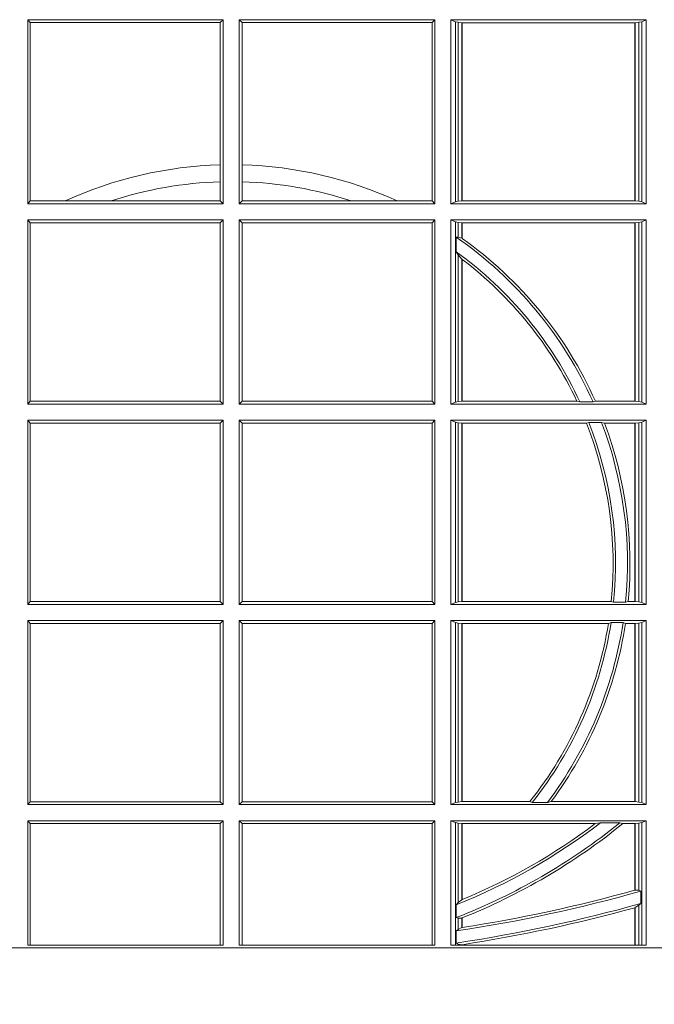
# Model space of a CAD drawing. Units: millimetres. Extents: x 0 to 21000, y 0 to 14850.
# Drawn here: x 4578 to 4684, y 4267 to 4432 of the extents above; entities that cross this region are included whole.
import ezdxf

# ---------------------------------------------------------------- set-up
doc = ezdxf.new("R2010")
doc.units = ezdxf.units.MM
doc.header["$LTSCALE"] = 333.33333
doc.layers.add('AS_kóty', color=132, linetype='Continuous', lineweight=13)
doc.layers.add('FRW-Rifi ST-B', color=7, linetype='Continuous', lineweight=5, transparency=0.5)
doc.styles.add('AS_Romans', font='simplex.shx', dxfattribs={"width": 0.8})
doc.dimstyles.new('AS_kóty_M25', dxfattribs={"dimscale": 25, "dimtxt": 2.5, "dimasz": 2.5, "dimexe": 2, "dimexo": 2.5, "dimgap": 0.75, "dimtad": 1, "dimtxsty": 'AS_Romans', "dimcen": 2.5, "dimdle": 2, "dimclrd": 256, "dimclre": 256, "dimclrt": 256, "dimadec": 0, "dimazin": 0, "dimtfac": 1, "dimtdec": 0, "dimtmove": 0, "dimatfit": 2, "dimfxl": 0, "dimarcsym": 0})

# ---------------------------------------------------------------- blocks, each defined once
blk = doc.blocks.new('ST-Block_UT')
at = {"color": 0, "linetype": 'Continuous'}
blk.add_lwpolyline([(0.4000000119204969, -0.2914999976421484), (0.4000000119204969, -0.3314999967481356), (-0.4000000000000057, -0.3314999967481356), (-0.4000000000000057, -0.2914999976421484)], close=True, dxfattribs=at)
blk = doc.blocks.new('ST-Block_SeitGitt')
at = {"color": 0, "linetype": 'Continuous', "lineweight": 0}
for p, q in [((0.3658499993383941, -0.1357499924565957), (0.398649999964988, -0.1357499924565957)), ((0.3658499993383941, -0.1357499924565957), (0.3658499993383941, -0.1666499939824746)), ((0.3658499993383941, -0.1357499924565957), (0.3662692621350345, -0.1362393018867181)), ((0.3662692621350345, -0.1661606994535134), (0.3662692621350345, -0.1362393018867181)), ((0.3662692621350345, -0.1362393018867181), (0.3981606990331841, -0.1362393018867181)), ((0.3981606990331841, -0.1362393018867181), (0.398649999964988, -0.1357499924565957)), ((0.3981606990331841, -0.1362393018867181), (0.3981606990331841, -0.1601057169105218)), ((0.398649999964988, -0.1357499924565957), (0.398649999964988, -0.1666499939824746)), ((0.4013500119554863, -0.1357499924565957), (0.4013500119554863, -0.1666499939824746)), ((0.4341500125820801, -0.1357499924565957), (0.4013500119554863, -0.1357499924565957)), ((0.4018393128872901, -0.1362393018867181), (0.4013500119554863, -0.1357499924565957)), ((0.4337307497854397, -0.1362393018867181), (0.4018393128872901, -0.1362393018867181)), ((0.4018393128872901, -0.1362393018867181), (0.4018393128872901, -0.1601057169105218)), ((0.4341500125820801, -0.1357499924565957), (0.4337307497854397, -0.1362393018867181)), ((0.4337307497854397, -0.1661606994535134), (0.4337307497854397, -0.1362393018867181)), ((0.4341500125820801, -0.1357499924565957), (0.4341500125820801, -0.1666499939824746)), ((0.4368500135834381, -0.1357499924565957), (0.4368500135834381, -0.1666499939824746)), ((0.4368500135834381, -0.1357499924565957), (0.4696500137443707, -0.1357499924565957)), ((0.4376151621337101, -0.1360813197757409), (0.4368500135834381, -0.1357499924565957)), ((0.4376151621337101, -0.1360813197757409), (0.438088426738517, -0.1361815598870919)), ((0.4376151621337101, -0.1663186815644906), (0.4376151621337101, -0.1360813197757409)), ((0.438088426738517, -0.1361815598870919), (0.4387080244715378, -0.1362492409612344)), ((0.438088426738517, -0.1662184414531396), (0.438088426738517, -0.1361815598870919)), ((0.4387080244715378, -0.1362492409612344), (0.4387692756946251, -0.1362492409612344)), ((0.4387080244715378, -0.1362492409612344), (0.4387080244715378, -0.1661507454778359)), ((0.4387692756946251, -0.1362492409612344), (0.4677307516331837, -0.1362492409612344)), ((0.4387692756946251, -0.1362492409612344), (0.4387692756946251, -0.1661507454778359)), ((0.4677307516331837, -0.1362492409612344), (0.467792002856271, -0.1362492409612344)), ((0.4677307516331837, -0.1661507454778359), (0.4677307516331837, -0.1362492409612344)), ((0.467792002856271, -0.1362492409612344), (0.4684116005892918, -0.1361815598870919)), ((0.467792002856271, -0.1661507454778359), (0.467792002856271, -0.1362492409612344)), ((0.4684116005892918, -0.1361815598870919), (0.4688848614688084, -0.1360813197757409)), ((0.4684116005892918, -0.1361815598870919), (0.4684116005892918, -0.1662184414531396)), ((0.4688848614688084, -0.1360813197757409), (0.4696500137443707, -0.1357499924565957)), ((0.4688848614688084, -0.1663186815644906), (0.4688848614688084, -0.1360813197757409)), ((0.4696500137443707, -0.1357499924565957), (0.4696500137443707, -0.1666499939824746)), ((0.3981606990331841, -0.1601057169105218), (0.3981606990331841, -0.1629459527398751)), ((0.4018393128872901, -0.1601057169105218), (0.4018393128872901, -0.1629459527398751)), ((0.3981606990331841, -0.1629459527398751), (0.3981606990331841, -0.1661606994535134)), ((0.4018393128872901, -0.1629459527398751), (0.4018393128872901, -0.1661606994535134)), ((0.3658499993383941, -0.1666499939824746), (0.3662692621350345, -0.1661606994535134)), ((0.3658499993383941, -0.1666499939824746), (0.398649999964988, -0.1666499939824746)), ((0.3662692621350345, -0.1661606994535134), (0.3721287414431629, -0.1661606994535134)), ((0.3721287414431629, -0.1661606994535134), (0.3798783175647316, -0.1661606994535134)), ((0.3798783175647316, -0.1661606994535134), (0.3981606990331841, -0.1661606994535134)), ((0.3981606990331841, -0.1661606994535134), (0.398649999964988, -0.1666499939824746)), ((0.4018393128872901, -0.1661606994535134), (0.4013500119554863, -0.1666499939824746)), ((0.4341500125820801, -0.1666499939824746), (0.4013500119554863, -0.1666499939824746)), ((0.4201216943557426, -0.1661606994535134), (0.4018393128872901, -0.1661606994535134)), ((0.4278712704773113, -0.1661606994535134), (0.4201216943557426, -0.1661606994535134)), ((0.4337307497854397, -0.1661606994535134), (0.4278712704773113, -0.1661606994535134)), ((0.4341500125820801, -0.1666499939824746), (0.4337307497854397, -0.1661606994535134)), ((0.4376151621337101, -0.1663186815644906), (0.4368500135834381, -0.1666499939824746)), ((0.4368500135834381, -0.1666499939824746), (0.4696500137443707, -0.1666499939824746)), ((0.4376151621337101, -0.1663186815644906), (0.438088426738517, -0.1662184414531396)), ((0.438088426738517, -0.1662184414531396), (0.4387080244715378, -0.1661507454778359)), ((0.4387080244715378, -0.1661507454778359), (0.4387692756946251, -0.1661507454778359)), ((0.4387692756946251, -0.1661507454778359), (0.4677307516331837, -0.1661507454778359)), ((0.4677307516331837, -0.1661507454778359), (0.467792002856271, -0.1661507454778359)), ((0.467792002856271, -0.1661507454778359), (0.4684116005892918, -0.1662184414531396)), ((0.4684116005892918, -0.1662184414531396), (0.4688848614688084, -0.1663186815644906)), ((0.4688848614688084, -0.1663186815644906), (0.4696500137443707, -0.1666499939824746)), ((0.3658499993383941, -0.1693499949838326), (0.398649999964988, -0.1693499949838326)), ((0.3658499993383941, -0.1693499949838326), (0.3658499993383941, -0.2002499965097115)), ((0.3658499993383941, -0.1693499949838326), (0.3662692621350345, -0.169839304413955)), ((0.3662692621350345, -0.1997607019807504), (0.3662692621350345, -0.169839304413955)), ((0.3662692621350345, -0.169839304413955), (0.3981606990331841, -0.169839304413955)), ((0.3981606990331841, -0.169839304413955), (0.398649999964988, -0.1693499949838326)), ((0.3981606990331841, -0.169839304413955), (0.3981606990331841, -0.1997607019807504)), ((0.398649999964988, -0.1693499949838326), (0.398649999964988, -0.2002499965097115)), ((0.4013500119554863, -0.1693499949838326), (0.4013500119554863, -0.2002499965097115)), ((0.4341500125820801, -0.1693499949838326), (0.4013500119554863, -0.1693499949838326)), ((0.4018393128872901, -0.169839304413955), (0.4013500119554863, -0.1693499949838326)), ((0.4018393128872901, -0.169839304413955), (0.4018393128872901, -0.1997607019807504)), ((0.4337307497854397, -0.169839304413955), (0.4018393128872901, -0.169839304413955)), ((0.4341500125820801, -0.1693499949838326), (0.4337307497854397, -0.169839304413955)), ((0.4337307497854397, -0.1997607019807504), (0.4337307497854397, -0.169839304413955)), ((0.4341500125820801, -0.1693499949838326), (0.4341500125820801, -0.2002499965097115)), ((0.4368500135834381, -0.1693499949838326), (0.4368500135834381, -0.2002499965097115)), ((0.4368500135834381, -0.1693499949838326), (0.4696500137443707, -0.1693499949838326)), ((0.4376151621337101, -0.1696813223029778), (0.4368500135834381, -0.1693499949838326)), ((0.4376151621337101, -0.1696813223029778), (0.438088426738517, -0.1697815475131677)), ((0.4376151621337101, -0.1999186840917275), (0.4376151621337101, -0.1696813223029778)), ((0.438088426738517, -0.1697815475131677), (0.4387080244715378, -0.1698492434884713)), ((0.438088426738517, -0.1722311494018243), (0.438088426738517, -0.1697815475131677)), ((0.4387080244715378, -0.1698492434884713), (0.4387692756946251, -0.1698492434884713)), ((0.4387080244715378, -0.1698492434884713), (0.4387080244715378, -0.1724113789464639)), ((0.4387692756946251, -0.1698492434884713), (0.4677307516331837, -0.1698492434884713)), ((0.4387692756946251, -0.1698492434884713), (0.4387692756946251, -0.1724548605348275)), ((0.4677307516331837, -0.1698492434884713), (0.467792002856271, -0.1698492434884713)), ((0.4677307516331837, -0.1997507480050729), (0.4677307516331837, -0.1698492434884713)), ((0.467792002856271, -0.1698492434884713), (0.4684116005892918, -0.1697815475131677)), ((0.467792002856271, -0.1997507480050729), (0.467792002856271, -0.1698492434884713)), ((0.4684116005892918, -0.1697815475131677), (0.4688848614688084, -0.1696813223029778)), ((0.4684116005892918, -0.1697815475131677), (0.4684116005892918, -0.1998184439803765)), ((0.4688848614688084, -0.1696813223029778), (0.4696500137443707, -0.1693499949838326)), ((0.4688848614688084, -0.1999186840917275), (0.4688848614688084, -0.1696813223029778)), ((0.4696500137443707, -0.1693499949838326), (0.4696500137443707, -0.2002499965097115)), ((0.438088426738517, -0.1722311494018243), (0.4377651683981583, -0.172263872351806)), ((0.4377651683981583, -0.172263872351806), (0.4377651683981583, -0.1747119245196984)), ((0.4387080244715378, -0.1724113789464639), (0.438088426738517, -0.1722311494018243)), ((0.438088426738517, -0.1752085802222894), (0.4377651683981583, -0.1747119245196984)), ((0.438088426738517, -0.1998184439803765), (0.438088426738517, -0.1752085802222894)), ((0.4387080244715378, -0.1759314951564477), (0.438088426738517, -0.1752085802222894)), ((0.4387080244715378, -0.1759314951564477), (0.4387080244715378, -0.1997507480050729)), ((0.4387692756946251, -0.1759779718782113), (0.4387692756946251, -0.1997507480050729)), ((0.3658499993383941, -0.2002499965097115), (0.3662692621350345, -0.1997607019807504)), ((0.3662692621350345, -0.1997607019807504), (0.3981606990331841, -0.1997607019807504)), ((0.3981606990331841, -0.1997607019807504), (0.398649999964988, -0.2002499965097115)), ((0.4018393128872901, -0.1997607019807504), (0.4013500119554863, -0.2002499965097115)), ((0.4337307497854397, -0.1997607019807504), (0.4018393128872901, -0.1997607019807504)), ((0.4341500125820801, -0.2002499965097115), (0.4337307497854397, -0.1997607019807504)), ((0.4376151621337101, -0.1999186840917275), (0.438088426738517, -0.1998184439803765)), ((0.438088426738517, -0.1998184439803765), (0.4387080244715378, -0.1997507480050729)), ((0.4387080244715378, -0.1997507480050729), (0.4387692756946251, -0.1997507480050729)), ((0.4387692756946251, -0.1997507480050729), (0.4579981252546474, -0.1997507480050729)), ((0.4585246242578194, -0.1998868999149011), (0.4579981252546474, -0.1997507480050729)), ((0.4585246242578194, -0.1998868999149011), (0.4607217557723686, -0.1998868999149011)), ((0.4607217557723686, -0.1998868999149011), (0.4611204326148197, -0.1997507480050729)), ((0.4611204326148197, -0.1997507480050729), (0.4677307516331837, -0.1997507480050729)), ((0.4677307516331837, -0.1997507480050729), (0.467792002856271, -0.1997507480050729)), ((0.467792002856271, -0.1997507480050729), (0.4684116005892918, -0.1998184439803765)), ((0.4684116005892918, -0.1998184439803765), (0.4688848614688084, -0.1999186840917275)), ((0.3658499993383941, -0.2002499965097115), (0.398649999964988, -0.2002499965097115)), ((0.4341500125820801, -0.2002499965097115), (0.4013500119554863, -0.2002499965097115)), ((0.4376151621337101, -0.1999186840917275), (0.4368500135834381, -0.2002499965097115)), ((0.4368500135834381, -0.2002499965097115), (0.4696500137443707, -0.2002499965097115)), ((0.4688848614688084, -0.1999186840917275), (0.4696500137443707, -0.2002499965097115)), ((0.3658499993383941, -0.2029499975110696), (0.398649999964988, -0.2029499975110696)), ((0.3658499993383941, -0.2029499975110696), (0.3658499993383941, -0.2338499990369485)), ((0.3658499993383941, -0.2029499975110696), (0.3662692621350345, -0.2034392920400308)), ((0.3981606990331841, -0.2034392920400308), (0.398649999964988, -0.2029499975110696)), ((0.398649999964988, -0.2029499975110696), (0.398649999964988, -0.2338499990369485)), ((0.4013500119554863, -0.2029499975110696), (0.4013500119554863, -0.2338499990369485)), ((0.4341500125820801, -0.2029499975110696), (0.4013500119554863, -0.2029499975110696)), ((0.4018393128872901, -0.2034392920400308), (0.4013500119554863, -0.2029499975110696)), ((0.4341500125820801, -0.2029499975110696), (0.4337307497854397, -0.2034392920400308)), ((0.4341500125820801, -0.2029499975110696), (0.4341500125820801, -0.2338499990369485)), ((0.4368500135834381, -0.2029499975110696), (0.4696500137443707, -0.2029499975110696)), ((0.4368500135834381, -0.2029499975110696), (0.4368500135834381, -0.2338499990369485)), ((0.4376151621337101, -0.2032813099290536), (0.4368500135834381, -0.2029499975110696)), ((0.4688848614688084, -0.2032813099290536), (0.4696500137443707, -0.2029499975110696)), ((0.4696500137443707, -0.2029499975110696), (0.4696500137443707, -0.2338499990369485)), ((0.3662692621350345, -0.2034392920400308), (0.3981606990331841, -0.2034392920400308)), ((0.3662692621350345, -0.2333606896068261), (0.3662692621350345, -0.2034392920400308)), ((0.3981606990331841, -0.2034392920400308), (0.3981606990331841, -0.2333606896068261)), ((0.4018393128872901, -0.2034392920400308), (0.4018393128872901, -0.2333606896068261)), ((0.4337307497854397, -0.2034392920400308), (0.4018393128872901, -0.2034392920400308)), ((0.4337307497854397, -0.2333606896068261), (0.4337307497854397, -0.2034392920400308)), ((0.4376151621337101, -0.2335186717178033), (0.4376151621337101, -0.2032813099290536)), ((0.4376151621337101, -0.2032813099290536), (0.438088426738517, -0.2033815500404046)), ((0.438088426738517, -0.2033815500404046), (0.4387080244715378, -0.2034492460157082)), ((0.438088426738517, -0.2334184316064523), (0.438088426738517, -0.2033815500404046)), ((0.4387080244715378, -0.2034492460157082), (0.4387692756946251, -0.2034492460157082)), ((0.4387080244715378, -0.2034492460157082), (0.4387080244715378, -0.2333507505323098)), ((0.4387692756946251, -0.2034492460157082), (0.4595958575601742, -0.2034492460157082)), ((0.4387692756946251, -0.2034492460157082), (0.4387692756946251, -0.2333507505323098)), ((0.4599931821222469, -0.2033130941058801), (0.4595958575601742, -0.2034492460157082)), ((0.4599931821222469, -0.2033130941058801), (0.4621384091670677, -0.2033130941058801)), ((0.4621384091670677, -0.2033130941058801), (0.4626385778184101, -0.2034492460157082)), ((0.4626385778184101, -0.2034492460157082), (0.4677307516331837, -0.2034492460157082)), ((0.4677307516331837, -0.2034492460157082), (0.467792002856271, -0.2034492460157082)), ((0.4677307516331837, -0.2333507505323098), (0.4677307516331837, -0.2034492460157082)), ((0.467792002856271, -0.2034492460157082), (0.4684116005892918, -0.2033815500404046)), ((0.467792002856271, -0.2333507505323098), (0.467792002856271, -0.2034492460157082)), ((0.4684116005892918, -0.2033815500404046), (0.4688848614688084, -0.2032813099290536)), ((0.4684116005892918, -0.2033815500404046), (0.4684116005892918, -0.2334184316064523)), ((0.4688848614688084, -0.2335186717178033), (0.4688848614688084, -0.2032813099290536)), ((0.3658499993383941, -0.2338499990369485), (0.3662692621350345, -0.2333606896068261)), ((0.3658499993383941, -0.2338499990369485), (0.398649999964988, -0.2338499990369485)), ((0.3662692621350345, -0.2333606896068261), (0.3981606990331841, -0.2333606896068261)), ((0.3981606990331841, -0.2333606896068261), (0.398649999964988, -0.2338499990369485)), ((0.4018393128872901, -0.2333606896068261), (0.4013500119554863, -0.2338499990369485)), ((0.4341500125820801, -0.2338499990369485), (0.4013500119554863, -0.2338499990369485)), ((0.4337307497854397, -0.2333606896068261), (0.4018393128872901, -0.2333606896068261)), ((0.4341500125820801, -0.2338499990369485), (0.4337307497854397, -0.2333606896068261)), ((0.4376151621337101, -0.2335186717178033), (0.4368500135834381, -0.2338499990369485)), ((0.4368500135834381, -0.2338499990369485), (0.4696500137443707, -0.2338499990369485)), ((0.4376151621337101, -0.2335186717178033), (0.438088426738517, -0.2334184316064523)), ((0.438088426738517, -0.2334184316064523), (0.4387080244715378, -0.2333507505323098)), ((0.4387080244715378, -0.2333507505323098), (0.4387692756946251, -0.2333507505323098)), ((0.4387692756946251, -0.2333507505323098), (0.4637649789447948, -0.2333507505323098)), ((0.464172980188863, -0.233486902442138), (0.4637649789447948, -0.2333507505323098)), ((0.464172980188863, -0.233486902442138), (0.4661828637118504, -0.233486902442138)), ((0.4661828637118504, -0.233486902442138), (0.4666175454850361, -0.2333507505323098)), ((0.4666175454850361, -0.2333507505323098), (0.4677307516331837, -0.2333507505323098)), ((0.4677307516331837, -0.2333507505323098), (0.467792002856271, -0.2333507505323098)), ((0.467792002856271, -0.2333507505323098), (0.4684116005892918, -0.2334184316064523)), ((0.4684116005892918, -0.2334184316064523), (0.4688848614688084, -0.2335186717178033)), ((0.4688848614688084, -0.2335186717178033), (0.4696500137443707, -0.2338499990369485)), ((0.3658499993383941, -0.2365500000383065), (0.398649999964988, -0.2365500000383065)), ((0.3658499993383941, -0.2365500000383065), (0.3658499993383941, -0.2674500015641854)), ((0.3658499993383941, -0.2365500000383065), (0.3662692621350345, -0.2370392945672677)), ((0.3662692621350345, -0.2370392945672677), (0.3981606990331841, -0.2370392945672677)), ((0.3662692621350345, -0.2669607070352242), (0.3662692621350345, -0.2370392945672677)), ((0.3981606990331841, -0.2370392945672677), (0.398649999964988, -0.2365500000383065)), ((0.3981606990331841, -0.2370392945672677), (0.3981606990331841, -0.2669607070352242)), ((0.398649999964988, -0.2365500000383065), (0.398649999964988, -0.2674500015641854)), ((0.4013500119554863, -0.2365500000383065), (0.4013500119554863, -0.2674500015641854)), ((0.4341500125820801, -0.2365500000383065), (0.4013500119554863, -0.2365500000383065)), ((0.4018393128872901, -0.2370392945672677), (0.4013500119554863, -0.2365500000383065)), ((0.4337307497854397, -0.2370392945672677), (0.4018393128872901, -0.2370392945672677)), ((0.4018393128872901, -0.2370392945672677), (0.4018393128872901, -0.2669607070352242)), ((0.4341500125820801, -0.2365500000383065), (0.4337307497854397, -0.2370392945672677)), ((0.4337307497854397, -0.2669607070352242), (0.4337307497854397, -0.2370392945672677)), ((0.4341500125820801, -0.2365500000383065), (0.4341500125820801, -0.2674500015641854)), ((0.4368500135834381, -0.2365500000383065), (0.4696500137443707, -0.2365500000383065)), ((0.4368500135834381, -0.2365500000383065), (0.4368500135834381, -0.2674500015641854)), ((0.4376151621337101, -0.2368813124562905), (0.4368500135834381, -0.2365500000383065)), ((0.4376151621337101, -0.2368813124562905), (0.438088426738517, -0.2369815525676415)), ((0.4376151621337101, -0.2671186891462014), (0.4376151621337101, -0.2368813124562905)), ((0.438088426738517, -0.2369815525676415), (0.4387080244715378, -0.2370492485429452)), ((0.438088426738517, -0.2670184341336892), (0.438088426738517, -0.2369815525676415)), ((0.4387080244715378, -0.2370492485429452), (0.4387692756946251, -0.2370492485429452)), ((0.4387080244715378, -0.2370492485429452), (0.4387080244715378, -0.2669507530595467)), ((0.4387692756946251, -0.2370492485429452), (0.4632875755424664, -0.2370492485429452)), ((0.4387692756946251, -0.2370492485429452), (0.4387692756946251, -0.2669507530595467)), ((0.4637336790557072, -0.2369130817319558), (0.4632875755424664, -0.2370492485429452)), ((0.4637336790557072, -0.2369130817319558), (0.4657569959755108, -0.2369130817319558)), ((0.4657569959755108, -0.2369130817319558), (0.4661607280368969, -0.2370492485429452)), ((0.4661607280368969, -0.2370492485429452), (0.4677307516331837, -0.2370492485429452)), ((0.4677307516331837, -0.2370492485429452), (0.467792002856271, -0.2370492485429452)), ((0.4677307516331837, -0.2669507530595467), (0.4677307516331837, -0.2370492485429452)), ((0.467792002856271, -0.2370492485429452), (0.4684116005892918, -0.2369815525676415)), ((0.467792002856271, -0.2669507530595467), (0.467792002856271, -0.2370492485429452)), ((0.4684116005892918, -0.2369815525676415), (0.4688848614688084, -0.2368813124562905)), ((0.4684116005892918, -0.2369815525676415), (0.4684116005892918, -0.2670184341336892)), ((0.4688848614688084, -0.2368813124562905), (0.4696500137443707, -0.2365500000383065)), ((0.4688848614688084, -0.2671186891462014), (0.4688848614688084, -0.2368813124562905)), ((0.4696500137443707, -0.2365500000383065), (0.4696500137443707, -0.2674500015641854)), ((0.3658499993383941, -0.2674500015641854), (0.3662692621350345, -0.2669607070352242)), ((0.3658499993383941, -0.2674500015641854), (0.398649999964988, -0.2674500015641854)), ((0.3662692621350345, -0.2669607070352242), (0.3981606990331841, -0.2669607070352242)), ((0.3981606990331841, -0.2669607070352242), (0.398649999964988, -0.2674500015641854)), ((0.4018393128872901, -0.2669607070352242), (0.4013500119554863, -0.2674500015641854)), ((0.4341500125820801, -0.2674500015641854), (0.4013500119554863, -0.2674500015641854)), ((0.4337307497854397, -0.2669607070352242), (0.4018393128872901, -0.2669607070352242)), ((0.4341500125820801, -0.2674500015641854), (0.4337307497854397, -0.2669607070352242)), ((0.4376151621337101, -0.2671186891462014), (0.4368500135834381, -0.2674500015641854)), ((0.4368500135834381, -0.2674500015641854), (0.4696500137443707, -0.2674500015641854)), ((0.4376151621337101, -0.2671186891462014), (0.438088426738517, -0.2670184341336892)), ((0.438088426738517, -0.2670184341336892), (0.4387080244715378, -0.2669507530595467)), ((0.4387080244715378, -0.2669507530595467), (0.4387692756946251, -0.2669507530595467)), ((0.4387692756946251, -0.2669507530595467), (0.4501023091371223, -0.2669507530595467)), ((0.4505300991232559, -0.2670869198705361), (0.4501023091371223, -0.2669507530595467)), ((0.4505300991232559, -0.2670869198705361), (0.453059314190881, -0.2670869198705361)), ((0.453059314190881, -0.2670869198705361), (0.4536858111615345, -0.2669507530595467)), ((0.4536858111615345, -0.2669507530595467), (0.4677307516331837, -0.2669507530595467)), ((0.4677307516331837, -0.2669507530595467), (0.467792002856271, -0.2669507530595467)), ((0.467792002856271, -0.2669507530595467), (0.4684116005892918, -0.2670184341336892)), ((0.4684116005892918, -0.2670184341336892), (0.4688848614688084, -0.2671186891462014)), ((0.4688848614688084, -0.2671186891462014), (0.4696500137443707, -0.2674500015641854)), ((0.3658499993383941, -0.2701500025655434), (0.398649999964988, -0.2701500025655434)), ((0.3658499993383941, -0.2701500025655434), (0.3658499993383941, -0.2910287049676583)), ((0.3658499993383941, -0.2701500025655434), (0.3662692621350345, -0.2706392970945046)), ((0.3662692621350345, -0.2910287049676583), (0.3662692621350345, -0.2706392970945046)), ((0.3662692621350345, -0.2706392970945046), (0.3981606990331841, -0.2706392970945046)), ((0.3981606990331841, -0.2706392970945046), (0.398649999964988, -0.2701500025655434)), ((0.3981606990331841, -0.2706392970945046), (0.3981606990331841, -0.2910287049676583)), ((0.398649999964988, -0.2701500025655434), (0.398649999964988, -0.2910287049676583)), ((0.4013500119554863, -0.2701500025655434), (0.4013500119554863, -0.2910287049676583)), ((0.4341500125820801, -0.2701500025655434), (0.4013500119554863, -0.2701500025655434)), ((0.4018393128872901, -0.2706392970945046), (0.4013500119554863, -0.2701500025655434)), ((0.4018393128872901, -0.2706392970945046), (0.4018393128872901, -0.2910287049676583)), ((0.4337307497854397, -0.2706392970945046), (0.4018393128872901, -0.2706392970945046)), ((0.4341500125820801, -0.2701500025655434), (0.4337307497854397, -0.2706392970945046)), ((0.4337307497854397, -0.2910287049676583), (0.4337307497854397, -0.2706392970945046)), ((0.4341500125820801, -0.2701500025655434), (0.4341500125820801, -0.2910287049676583)), ((0.4368500135834381, -0.2701500025655434), (0.4368500135834381, -0.2910287049676583)), ((0.4368500135834381, -0.2701500025655434), (0.4696500137443707, -0.2701500025655434)), ((0.4376151621337101, -0.2704813149835275), (0.4368500135834381, -0.2701500025655434)), ((0.4376151621337101, -0.2704813149835275), (0.438088426738517, -0.2705815401937173)), ((0.4376151621337101, -0.2910287049676583), (0.4376151621337101, -0.2704813149835275)), ((0.438088426738517, -0.2705815401937173), (0.4387080244715378, -0.2706492510701821)), ((0.438088426738517, -0.2838942674066232), (0.438088426738517, -0.2705815401937173)), ((0.4387080244715378, -0.2706492510701821), (0.4387692756946251, -0.2706492510701821)), ((0.4387080244715378, -0.2706492510701821), (0.4387080244715378, -0.2834163275624917)), ((0.4387692756946251, -0.2706492510701821), (0.4611014410848782, -0.2706492510701821)), ((0.4387692756946251, -0.2706492510701821), (0.4387692756946251, -0.2833910551931069)), ((0.4619748391206429, -0.2705130842591927), (0.4611014410848782, -0.2706492510701821)), ((0.4619748391206429, -0.2705130842591927), (0.4652141168708965, -0.2705130842591927)), ((0.4652141168708965, -0.2705130842591927), (0.4657133579249546, -0.2706492510701821)), ((0.4657133579249546, -0.2706492510701821), (0.4677307516331837, -0.2706492510701821)), ((0.4677307516331837, -0.2706492510701821), (0.467792002856271, -0.2706492510701821)), ((0.4677307516331837, -0.2818108168508218), (0.4677307516331837, -0.2706492510701821)), ((0.467792002856271, -0.2706492510701821), (0.4684116005892918, -0.2705815401937173)), ((0.467792002856271, -0.2817937103177712), (0.467792002856271, -0.2706492510701821)), ((0.4684116005892918, -0.2705815401937173), (0.4688848614688084, -0.2704813149835275)), ((0.4684116005892918, -0.2705815401937173), (0.4684116005892918, -0.2818365958596871)), ((0.4688848614688084, -0.2704813149835275), (0.4696500137443707, -0.2701500025655434)), ((0.4688848614688084, -0.2910287049676583), (0.4688848614688084, -0.2704813149835275)), ((0.4696500137443707, -0.2701500025655434), (0.4696500137443707, -0.2910287049676583)), ((0.4684116005892918, -0.2818365958596871), (0.467792002856271, -0.2817937103177712)), ((0.4687348589296505, -0.2819645372296975), (0.4684116005892918, -0.2818365958596871)), ((0.4687348589296505, -0.28404238494889), (0.4687348589296505, -0.2819645372296975)), ((0.4377651683981583, -0.2842512098218606), (0.438088426738517, -0.2838942674066232)), ((0.438088426738517, -0.2838942674066232), (0.4387080244715378, -0.2834163275624917)), ((0.4687348589296505, -0.28404238494889), (0.4684116005892918, -0.2843518522645638)), ((0.4377651683981583, -0.2842512098218606), (0.4377651683981583, -0.2864009407426522)), ((0.4677307516331837, -0.2910287049676583), (0.4677307516331837, -0.2847570446397469)), ((0.4684116005892918, -0.2843518522645638), (0.467792002856271, -0.2847401765252755)), ((0.467792002856271, -0.2910287049676583), (0.467792002856271, -0.2847401765252755)), ((0.4684116005892918, -0.2843518522645638), (0.4684116005892918, -0.2910287049676583)), ((0.4377651683981583, -0.2864009407426522), (0.438088426738517, -0.2865010169412301)), ((0.438088426738517, -0.2865010169412301), (0.4387080244715378, -0.2864800659085915)), ((0.438088426738517, -0.2883973089124368), (0.438088426738517, -0.2865010169412301)), ((0.4387080244715378, -0.2864800659085915), (0.4387080244715378, -0.2880908218290017)), ((0.4387692741547369, -0.2864555999819913), (0.4387080247044821, -0.2864800691287144)), ((0.4387692756946251, -0.2864555982019112), (0.4387692756946251, -0.2880812850858376)), ((0.438088426738517, -0.2883973089124368), (0.4377651683981583, -0.28865983757035)), ((0.4377651683981583, -0.28865983757035), (0.4377651683981583, -0.2906824317838357)), ((0.4387080244715378, -0.2880908218290017), (0.438088426738517, -0.2883973089124368)), ((0.438088426738517, -0.2908470896150277), (0.4377651683981583, -0.2906824317838357)), ((0.3658499993383941, -0.2910287049676583), (0.398649999964988, -0.2910287049676583)), ((0.4341500125820801, -0.2910287049676583), (0.4013500119554863, -0.2910287049676583)), ((0.4696500137443707, -0.2910287049676583), (0.4368500135834381, -0.2910287049676583)), ((0.438088426738517, -0.2910287049676583), (0.438088426738517, -0.2908470896150277)), ((0.4387080244715378, -0.2909636166955636), (0.438088426738517, -0.2908470896150277)), ((0.4387080244715378, -0.2909636166955636), (0.4387080244715378, -0.2910287049676583)), ((0.4387692741547369, -0.2909542124715756), (0.4387080247044821, -0.2909636295630946)), ((0.4387692756946251, -0.2909541991616891), (0.4387692756946251, -0.2910287049676583))]:
    blk.add_line(p, q, dxfattribs=at)
for points in [[(0.4677307516331837, -0.2818108168508218), (0.4677384033794567, -0.2818086710836099), (0.4677460625763104, -0.2818065551187203), (0.467753721773164, -0.2818044093515084), (0.467761373519437, -0.2818022635842965), (0.4677690327162907, -0.281800147619407), (0.4677766844625637, -0.2817980018521951), (0.4677843436594173, -0.2817958560849831), (0.467792002856271, -0.2817937103177712)], [(0.4387692756946251, -0.2833910551931069), (0.4387616202230618, -0.28339421423928), (0.4387539647514984, -0.2833973732854531), (0.4387463092799351, -0.2834005323316262), (0.4387386500830814, -0.2834036913777993), (0.4387309946115181, -0.2834068504239724), (0.4387233391399548, -0.2834100094701455), (0.4387156799431011, -0.2834131685163186), (0.4387080244715378, -0.2834163275624917)], [(0.4677307516331837, -0.2847570446397469), (0.4677384033794567, -0.2847549286748574), (0.4677460625763104, -0.2847528425122903), (0.467753721773164, -0.2847507265474007), (0.467761373519437, -0.2847486105825112), (0.4677690327162907, -0.2847464946176217), (0.4677766844625637, -0.2847443786527322), (0.4677843436594173, -0.2847422626878426), (0.467792002856271, -0.2847401765252755)], [(0.4387080244715378, -0.2880908218290017), (0.4387156799431011, -0.2880896297361062), (0.4387233391399548, -0.2880884376432107), (0.4387309946115181, -0.2880872455503152), (0.4387386500830814, -0.2880860534574197), (0.4387463055546448, -0.2880848613645242), (0.4387539610262081, -0.2880836692716287), (0.4387616164977715, -0.2880824771787331), (0.4387692756946251, -0.2880812850858376)]]:
    blk.add_lwpolyline(points, dxfattribs=at)
for centre, radius, start, end in [((0.4000000000000057, -0.226999996748134), 0.06691956087166187, 91.57498725376901, 114.6131192152451), ((0.4000000119204685, -0.226999996748134), 0.06691956087166187, 65.38688078475494, 88.42501274623099), ((0.4000000000000057, -0.226999996748134), 0.06408043912833938, 91.64478676293022, 108.3008558695526), ((0.4000000119204685, -0.226999996748134), 0.06408043912833938, 71.69914413044734, 88.35521323706976), ((0.4000000119204685, -0.226999996748134), 0.06650000000000028, 24.06141612586883, 55.39628763630414), ((0.4000000119204685, -0.226999996748134), 0.06691956087166175, 54.59577679900128, 54.66008934082265), ((0.4000000119204685, -0.226999996748134), 0.06691956087166175, 24.02869351321628, 54.59577679900128), ((0.4000000119204685, -0.226999996748134), 0.06450000000000017, 24.85719138378051, 54.16123493511686), ((0.4000000119204685, -0.226999996748134), 0.06408043912833915, 52.77048821197871, 52.83923767424622), ((0.4000000119204685, -0.226999996748134), 0.06408043912833934, 25.16554330694076, 52.77048821197871), ((0.4000000119204685, -0.226999996748134), 0.06408043912833904, 354.312312929932, 21.56266108868797), ((0.4000000119204685, -0.226999996748134), 0.06449999999999997, 354.2278767010974, 21.54543369813472), ((0.4000000119204685, -0.226999996748134), 0.0665000000000003, 354.4020375844578, 20.86664720223022), ((0.4000000119204685, -0.226999996748134), 0.06691956087166118, 354.5543636672016, 20.60517855894449), ((0.4000000119204685, -0.226999996748134), 0.06408043912833898, 321.43171648663, 350.9774937669516), ((0.4000000119204685, -0.226999996748134), 0.06450000000000024, 321.574064126002, 351.1590944179429), ((0.4000000119204685, -0.226999996748134), 0.06650000000000043, 322.9285369895041, 351.4270203904113), ((0.4000000119204685, -0.226999996748134), 0.06691956087166116, 323.3449037203593, 351.3632740609867), ((0.4000000119204685, -0.1894999967481397), 0.1040000000000004, 291.2923294964397, 308.8334487260432), ((0.4000000119204685, -0.1894999967481397), 0.1020000000000002, 291.7308280203259, 307.415904763836), ((0.4000000119204685, -0.1894999967481397), 0.1044195608716609, 291.7947971491637, 308.9999914445832), ((0.4000000119204685, -0.1894999967481397), 0.1015804391283389, 292.4365886808177, 306.977965528383), ((0.4000000119204685, -0.03899999674811738), 0.2525000000000003, 278.6017169477234, 285.7962461858254), ((0.4000000119204685, -0.03899999674811738), 0.2520804391283393, 278.84704366586, 285.5861508292808), ((0.4000000119204685, -0.03899999674811738), 0.2545000000000023, 278.5336135988412, 285.6689068041018), ((0.4000000119204685, -0.03899999674811738), 0.254919560871661, 278.7477339944823, 285.4082270906601)]:
    blk.add_arc(centre, radius, start, end, dxfattribs=at)
blk = doc.blocks.new('QuadroControl-ST_2')
at = {"color": 0}
for name, p in [('ST-Block_SeitGitt', (-0.4000149444761973, -0.9944999967481465)), ('ST-Block_UT', (-1.49444761916584e-05, -0.9944999967481465))]:
    blk.add_blockref(name, p, dxfattribs=at)
blk = doc.blocks.new('*D112')
at = {"layer": 'AS_kóty', "lineweight": -2}
for p, q in [((4213.124501073427, 4173.785446634227), (4213.124501073427, 3779.845181509838)), ((10713.12450703506, 4173.785440696136), (10713.12450703506, 3779.845181509838)), ((4275.624501073427, 3829.845181509838), (10650.62450703506, 3829.845181509838))]:
    blk.add_line(p, q, dxfattribs=at)
at = {"layer": 'AS_kóty'}
for points in [[(4275.624501073427, 3840.261848176504), (4275.624501073427, 3819.428514843171), (4213.124501073427, 3829.845181509838)], [(10650.62450703506, 3819.428514843171), (10650.62450703506, 3840.261848176504), (10713.12450703506, 3829.845181509838)]]:
    blk.add_solid(points, dxfattribs=at)
at = {"layer": 'Defpoints', "color": 0}
for p in [(4213.124501073427, 4236.285446634227), (10713.12450703506, 4236.285440696136), (10713.12450703506, 3829.845181509838)]:
    blk.add_point(p, dxfattribs=at)
at = {"layer": 'AS_kóty', "insert": (8779.541653909197, 3885.797562462219), "char_height": 62.5, "attachment_point": 5, "style": 'AS_Romans'}
blk.add_mtext('Délka = XX x 0,80 m = XX,XX m', dxfattribs=at)

msp = doc.modelspace()

# ---------------------------------------------------------------- block references
at = {"layer": 'FRW-Rifi ST-B', "xscale": 1000, "yscale": 1000, "zscale": 1000}
msp.add_blockref('QuadroControl-ST_2', (4613.138995008921, 5562.285445786147), dxfattribs=at)

# ---------------------------------------------------------------- dimensions: what is measured, and where the dimension line sits
at = {"layer": 'AS_kóty'}
dim = msp.add_linear_dim(base=(10713.12450703506, 3829.845181509838), p1=(4213.124501073427, 4236.285446634227), p2=(10713.12450703506, 4236.285440696136), text='Délka = XX x 0,80 m = XX,XX m', dimstyle='AS_kóty_M25', dxfattribs=at)
dim.commit()
dim.dimension.update_dxf_attribs({"geometry": '*D112', "text_midpoint": (8779.541653909197, 3829.845181509838), "dimtype": 160})

doc.saveas('drawing.dxf')
